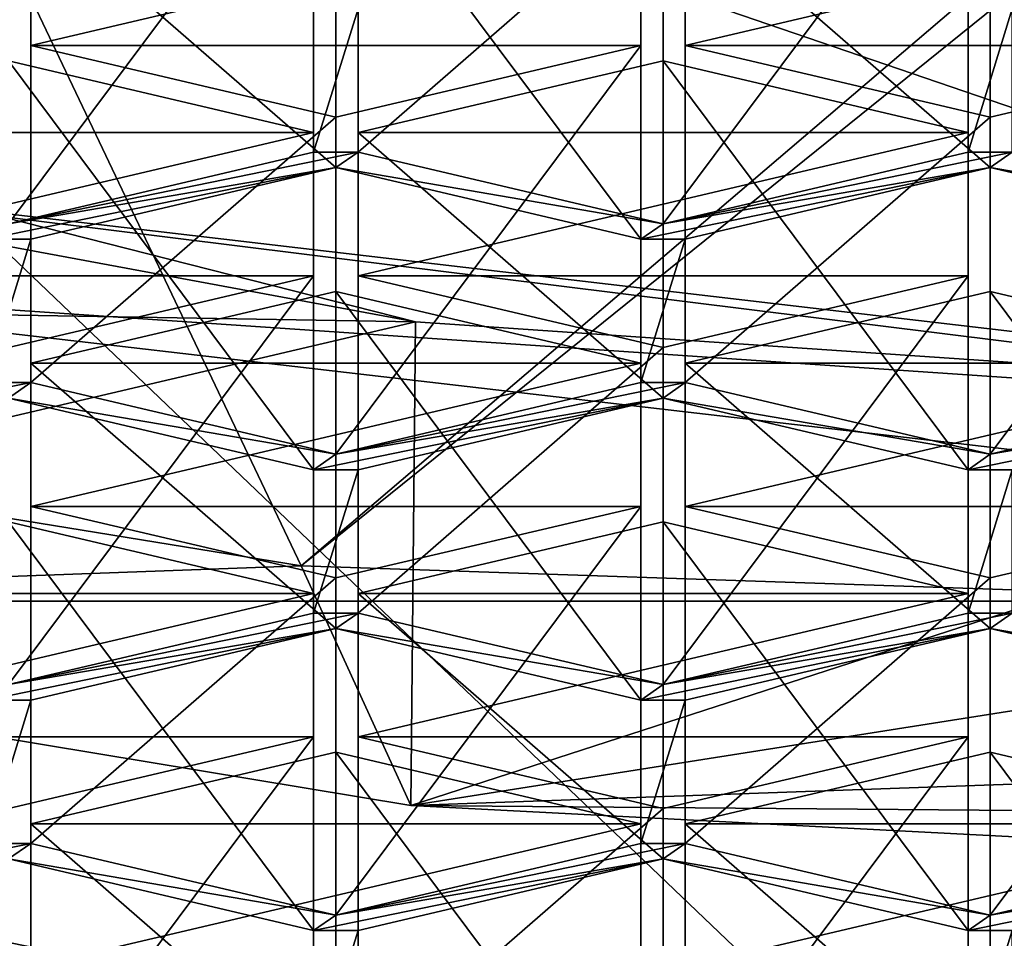
# Model space of a CAD drawing. Units: millimetres. Extents: x -24 to 24, y -10 to 157.
# Drawn here: x -5 to -2, y 98 to 101 of the extents above; entities that cross this region are included whole.
import ezdxf

# ---------------------------------------------------------------- set-up
doc = ezdxf.new("R2010")
doc.units = ezdxf.units.MM
doc.header["$LTSCALE"] = 91.338944
for name, color, linetype in [('1', 7, 'CONTINUOUS'), ('10', 7, 'CONTINUOUS'), ('12', 7, 'CONTINUOUS'), ('167', 7, 'CONTINUOUS'), ('168', 7, 'CONTINUOUS'), ('171', 7, 'CONTINUOUS'), ('172', 7, 'CONTINUOUS'), ('22', 7, 'CONTINUOUS'), ('408', 7, 'CONTINUOUS'), ('409', 7, 'CONTINUOUS'), ('410', 7, 'CONTINUOUS'), ('411', 7, 'CONTINUOUS'), ('412', 7, 'CONTINUOUS'), ('420', 7, 'CONTINUOUS'), ('421', 7, 'CONTINUOUS'), ('422', 7, 'CONTINUOUS'), ('423', 7, 'CONTINUOUS'), ('424', 7, 'CONTINUOUS'), ('425', 7, 'CONTINUOUS'), ('438', 7, 'CONTINUOUS'), ('439', 7, 'CONTINUOUS'), ('440', 7, 'CONTINUOUS'), ('441', 7, 'CONTINUOUS'), ('442', 7, 'CONTINUOUS'), ('443', 7, 'CONTINUOUS'), ('451', 7, 'CONTINUOUS'), ('452', 7, 'CONTINUOUS'), ('453', 7, 'CONTINUOUS'), ('489', 7, 'CONTINUOUS'), ('490', 7, 'CONTINUOUS'), ('491', 7, 'CONTINUOUS'), ('492', 7, 'CONTINUOUS'), ('493', 7, 'CONTINUOUS'), ('494', 7, 'CONTINUOUS'), ('495', 7, 'CONTINUOUS'), ('496', 7, 'CONTINUOUS'), ('497', 7, 'CONTINUOUS'), ('498', 7, 'CONTINUOUS'), ('500', 7, 'CONTINUOUS'), ('502', 7, 'CONTINUOUS'), ('503', 7, 'CONTINUOUS'), ('504', 7, 'CONTINUOUS'), ('513', 7, 'CONTINUOUS'), ('514', 7, 'CONTINUOUS'), ('517', 7, 'CONTINUOUS'), ('518', 7, 'CONTINUOUS'), ('519', 7, 'CONTINUOUS'), ('520', 7, 'CONTINUOUS'), ('521', 7, 'CONTINUOUS'), ('522', 7, 'CONTINUOUS'), ('523', 7, 'CONTINUOUS'), ('524', 7, 'CONTINUOUS'), ('527', 7, 'CONTINUOUS'), ('528', 7, 'CONTINUOUS'), ('529', 7, 'CONTINUOUS'), ('537', 7, 'CONTINUOUS'), ('540', 7, 'CONTINUOUS'), ('541', 7, 'CONTINUOUS'), ('542', 7, 'CONTINUOUS'), ('551', 7, 'CONTINUOUS'), ('552', 7, 'CONTINUOUS'), ('626', 7, 'CONTINUOUS'), ('627', 7, 'CONTINUOUS'), ('643', 7, 'CONTINUOUS'), ('644', 7, 'CONTINUOUS'), ('646', 7, 'CONTINUOUS'), ('647', 7, 'CONTINUOUS'), ('648', 7, 'CONTINUOUS'), ('651', 7, 'CONTINUOUS'), ('652', 7, 'CONTINUOUS'), ('657', 7, 'CONTINUOUS'), ('658', 7, 'CONTINUOUS'), ('659', 7, 'CONTINUOUS')]:
    doc.layers.add(name, color=color, linetype=linetype)

msp = doc.modelspace()

# ---------------------------------------------------------------- linework, layer by layer
at = {"layer": '1', "linetype": 'Continuous'}
for points in [[(-10.3567, 100.034, 100.644), (-3.6636, 99.9216, 100.3916), (-7.9548, 101.0125, 102.8416), (-10.3567, 100.034, 100.644)], [(-3.6636, 99.9216, 100.3916), (-10.3567, 100.034, 100.644), (-7.2718, 99.0753, 98.4907), (-3.6636, 99.9216, 100.3916)], [(-3.6775, 98.4803, 97.1543), (-3.6636, 99.9216, 100.3916), (-7.2718, 99.0753, 98.4907), (-3.6775, 98.4803, 97.1543)], [(-3.6636, 99.9216, 100.3916), (-3.6775, 98.4803, 97.1543), (0, 99.6722, 99.8313), (-3.6636, 99.9216, 100.3916)], [(0, 99.6722, 99.8313), (-3.6775, 98.4803, 97.1543), (6.0742, 98.8259, 97.9306), (0, 99.6722, 99.8313)], [(6.0742, 98.8259, 97.9306), (-3.6775, 98.4803, 97.1543), (3.1006, 98.4246, 97.029), (6.0742, 98.8259, 97.9306)], [(-3.6775, 98.4803, 97.1543), (0, 98.2893, 96.7252), (3.1006, 98.4246, 97.029), (-3.6775, 98.4803, 97.1543)]]:
    msp.add_3dface(points, dxfattribs=at)
at = {"layer": '10', "linetype": 'Continuous'}
for points in [[(-7.35, 108.098, -22.3611), (0, 108.098, -23.538), (-7.3618, 99.0891, -22.3977), (-7.35, 108.098, -22.3611)], [(0, 108.098, -23.538), (0, 107.0044, -23.5427), (-7.3618, 99.0891, -22.3977), (0, 108.098, -23.538)], [(-7.3618, 99.0891, -22.3977), (0, 107.0044, -23.5427), (0, 99.0891, -23.5765), (-7.3618, 99.0891, -22.3977)], [(-7.3618, 99.0891, -22.3977), (0, 99.0891, -23.5765), (-7.3737, 90.0802, -22.4343), (-7.3618, 99.0891, -22.3977)], [(0, 99.0891, -23.5765), (0, 97.9954, -23.5812), (-7.3737, 90.0802, -22.4343), (0, 99.0891, -23.5765)]]:
    msp.add_3dface(points, dxfattribs=at)
at = {"layer": '12', "linetype": 'Continuous'}
for points in [[(0, 95.4674, 33.586), (-7.2533, 102.3957, 48.6), (-8.7746, 97.6232, 34.1818), (0, 95.4674, 33.586)], [(0, 101.7775, 48.6), (-7.2533, 102.3957, 48.6), (0, 99.9159, 40.0071), (0, 101.7775, 48.6)], [(-7.2533, 102.3957, 48.6), (0, 95.4674, 33.586), (0, 99.9159, 40.0071), (-7.2533, 102.3957, 48.6)]]:
    msp.add_3dface(points, dxfattribs=at)
at = {"layer": '167', "linetype": 'Continuous'}
for points in [[(-6.3356, 100.0572, 100.8189), (-6.2892, 100.4083, 101.6076), (0, 99.6265, 99.8517), (-6.3356, 100.0572, 100.8189)], [(0, 99.3215, 99.1665), (-6.3356, 100.0572, 100.8189), (0, 99.6265, 99.8517), (0, 99.3215, 99.1665)]]:
    msp.add_3dface(points, dxfattribs=at)
at = {"layer": '168', "linetype": 'Continuous'}
for points in [[(-7.9548, 101.0125, 102.8416), (-3.6636, 99.9216, 100.3916), (-6.2892, 100.4083, 101.6076), (-7.9548, 101.0125, 102.8416)], [(-3.6636, 99.9216, 100.3916), (0, 99.6722, 99.8313), (-6.2892, 100.4083, 101.6076), (-3.6636, 99.9216, 100.3916)], [(-6.2892, 100.4083, 101.6076), (0, 99.6722, 99.8313), (0, 99.6265, 99.8517), (-6.2892, 100.4083, 101.6076)]]:
    msp.add_3dface(points, dxfattribs=at)
at = {"layer": '171', "linetype": 'Continuous'}
for points in [[(-3.8343, 100.4277, 113.0835), (-3.8343, 100.8547, 114.0427), (-3.967, 100.4277, 113.0835), (-3.8343, 100.4277, 113.0835)], [(-3.967, 100.4277, 113.0835), (-3.8343, 100.8547, 114.0427), (-3.967, 100.8547, 114.0427), (-3.967, 100.4277, 113.0835)], [(-1.8843, 100.4277, 113.0835), (-1.8843, 100.8547, 114.0427), (-2.0157, 100.4277, 113.0835), (-1.8843, 100.4277, 113.0835)], [(-2.0157, 100.4277, 113.0835), (-1.8843, 100.8547, 114.0427), (-2.0157, 100.8547, 114.0427), (-2.0157, 100.4277, 113.0835)], [(-3.9007, 100.3814, 112.9796), (-3.8343, 100.4277, 113.0835), (-4.8763, 100.2141, 112.6039), (-3.9007, 100.3814, 112.9796)], [(-4.8763, 100.2141, 112.6039), (-3.8343, 100.4277, 113.0835), (-3.967, 100.4277, 113.0835), (-4.8763, 100.2141, 112.6039)], [(-3.8343, 100.4277, 113.0835), (-3.9007, 100.3814, 112.9796), (-2.925, 100.2141, 112.6039), (-3.8343, 100.4277, 113.0835)], [(-1.95, 100.3814, 112.9796), (-1.8843, 100.4277, 113.0835), (-2.925, 100.2141, 112.6039), (-1.95, 100.3814, 112.9796)], [(-1.8843, 100.4277, 113.0835), (-2.0157, 100.4277, 113.0835), (-2.925, 100.2141, 112.6039), (-1.8843, 100.4277, 113.0835)], [(-1.8843, 100.4277, 113.0835), (-1.95, 100.3814, 112.9796), (-0.975, 100.2141, 112.6039), (-1.8843, 100.4277, 113.0835)], [(-4.81, 100.1679, 112.4999), (-3.9007, 100.3814, 112.9796), (-4.942, 100.1679, 112.4999), (-4.81, 100.1679, 112.4999)], [(-4.942, 100.1679, 112.4999), (-3.9007, 100.3814, 112.9796), (-4.8763, 100.2141, 112.6039), (-4.942, 100.1679, 112.4999)], [(-3.9007, 100.3814, 112.9796), (-2.9913, 100.1679, 112.4999), (-2.925, 100.2141, 112.6039), (-3.9007, 100.3814, 112.9796)], [(-2.8593, 100.1679, 112.4999), (-1.95, 100.3814, 112.9796), (-2.9913, 100.1679, 112.4999), (-2.8593, 100.1679, 112.4999)], [(-2.9913, 100.1679, 112.4999), (-1.95, 100.3814, 112.9796), (-2.925, 100.2141, 112.6039), (-2.9913, 100.1679, 112.4999)], [(-1.95, 100.3814, 112.9796), (-1.0407, 100.1679, 112.4999), (-0.975, 100.2141, 112.6039), (-1.95, 100.3814, 112.9796)], [(-4.81, 99.7408, 111.5407), (-4.81, 100.1679, 112.4999), (-4.942, 99.7408, 111.5407), (-4.81, 99.7408, 111.5407)], [(-4.942, 99.7408, 111.5407), (-4.81, 100.1679, 112.4999), (-4.942, 100.1679, 112.4999), (-4.942, 99.7408, 111.5407)], [(-2.8593, 99.7408, 111.5407), (-2.8593, 100.1679, 112.4999), (-2.9913, 99.7408, 111.5407), (-2.8593, 99.7408, 111.5407)], [(-2.9913, 99.7408, 111.5407), (-2.8593, 100.1679, 112.4999), (-2.9913, 100.1679, 112.4999), (-2.9913, 99.7408, 111.5407)], [(-5.8513, 99.5272, 111.0611), (-4.81, 99.7408, 111.5407), (-4.942, 99.7408, 111.5407), (-5.8513, 99.5272, 111.0611)], [(-4.81, 99.7408, 111.5407), (-5.8513, 99.5272, 111.0611), (-4.8763, 99.6945, 111.4368), (-4.81, 99.7408, 111.5407)], [(-3.9007, 99.5272, 111.0611), (-4.81, 99.7408, 111.5407), (-4.8763, 99.6945, 111.4368), (-3.9007, 99.5272, 111.0611)], [(-3.9007, 99.5272, 111.0611), (-2.8593, 99.7408, 111.5407), (-2.9913, 99.7408, 111.5407), (-3.9007, 99.5272, 111.0611)], [(-2.8593, 99.7408, 111.5407), (-3.9007, 99.5272, 111.0611), (-2.925, 99.6945, 111.4368), (-2.8593, 99.7408, 111.5407)], [(-1.95, 99.5272, 111.0611), (-2.8593, 99.7408, 111.5407), (-2.925, 99.6945, 111.4368), (-1.95, 99.5272, 111.0611)], [(-1.0407, 99.7408, 111.5407), (-1.95, 99.5272, 111.0611), (-0.975, 99.6945, 111.4368), (-1.0407, 99.7408, 111.5407)], [(-3.967, 99.481, 110.9572), (-3.9007, 99.5272, 111.0611), (-4.8763, 99.6945, 111.4368), (-3.967, 99.481, 110.9572)], [(-2.925, 99.6945, 111.4368), (-3.9007, 99.5272, 111.0611), (-3.967, 99.481, 110.9572), (-2.925, 99.6945, 111.4368)], [(-3.8343, 99.481, 110.9572), (-2.925, 99.6945, 111.4368), (-3.967, 99.481, 110.9572), (-3.8343, 99.481, 110.9572)], [(-2.0157, 99.481, 110.9572), (-1.95, 99.5272, 111.0611), (-2.925, 99.6945, 111.4368), (-2.0157, 99.481, 110.9572)], [(-0.975, 99.6945, 111.4368), (-1.95, 99.5272, 111.0611), (-2.0157, 99.481, 110.9572), (-0.975, 99.6945, 111.4368)], [(-1.8843, 99.481, 110.9572), (-0.975, 99.6945, 111.4368), (-2.0157, 99.481, 110.9572), (-1.8843, 99.481, 110.9572)], [(-3.8343, 99.0539, 109.998), (-3.8343, 99.481, 110.9572), (-3.967, 99.0539, 109.998), (-3.8343, 99.0539, 109.998)], [(-3.967, 99.0539, 109.998), (-3.8343, 99.481, 110.9572), (-3.967, 99.481, 110.9572), (-3.967, 99.0539, 109.998)], [(-1.8843, 99.0539, 109.998), (-1.8843, 99.481, 110.9572), (-2.0157, 99.0539, 109.998), (-1.8843, 99.0539, 109.998)], [(-1.8843, 99.481, 110.9572), (-2.0157, 99.481, 110.9572), (-2.0157, 99.0539, 109.998), (-1.8843, 99.481, 110.9572)], [(-4.8763, 98.8404, 109.5184), (-3.8343, 99.0539, 109.998), (-3.967, 99.0539, 109.998), (-4.8763, 98.8404, 109.5184)], [(-3.8343, 99.0539, 109.998), (-4.8763, 98.8404, 109.5184), (-3.9007, 99.0076, 109.8941), (-3.8343, 99.0539, 109.998)], [(-2.925, 98.8404, 109.5184), (-3.8343, 99.0539, 109.998), (-3.9007, 99.0076, 109.8941), (-2.925, 98.8404, 109.5184)], [(-2.925, 98.8404, 109.5184), (-1.8843, 99.0539, 109.998), (-2.0157, 99.0539, 109.998), (-2.925, 98.8404, 109.5184)], [(-1.8843, 99.0539, 109.998), (-2.925, 98.8404, 109.5184), (-1.95, 99.0076, 109.8941), (-1.8843, 99.0539, 109.998)], [(-0.975, 98.8404, 109.5184), (-1.8843, 99.0539, 109.998), (-1.95, 99.0076, 109.8941), (-0.975, 98.8404, 109.5184)], [(-4.8763, 98.8404, 109.5184), (-4.942, 98.7941, 109.4144), (-3.9007, 99.0076, 109.8941), (-4.8763, 98.8404, 109.5184)], [(-3.9007, 99.0076, 109.8941), (-4.942, 98.7941, 109.4144), (-4.81, 98.7941, 109.4144), (-3.9007, 99.0076, 109.8941)], [(-2.9913, 98.7941, 109.4144), (-2.925, 98.8404, 109.5184), (-3.9007, 99.0076, 109.8941), (-2.9913, 98.7941, 109.4144)], [(-2.925, 98.8404, 109.5184), (-2.9913, 98.7941, 109.4144), (-1.95, 99.0076, 109.8941), (-2.925, 98.8404, 109.5184)], [(-1.95, 99.0076, 109.8941), (-2.9913, 98.7941, 109.4144), (-2.8593, 98.7941, 109.4144), (-1.95, 99.0076, 109.8941)], [(-0.975, 98.8404, 109.5184), (-1.95, 99.0076, 109.8941), (-1.0407, 98.7941, 109.4144), (-0.975, 98.8404, 109.5184)], [(-4.942, 98.7941, 109.4144), (-4.942, 98.367, 108.4552), (-4.81, 98.7941, 109.4144), (-4.942, 98.7941, 109.4144)], [(-4.81, 98.7941, 109.4144), (-4.942, 98.367, 108.4552), (-4.81, 98.367, 108.4552), (-4.81, 98.7941, 109.4144)], [(-2.9913, 98.7941, 109.4144), (-2.9913, 98.367, 108.4552), (-2.8593, 98.7941, 109.4144), (-2.9913, 98.7941, 109.4144)], [(-2.8593, 98.7941, 109.4144), (-2.9913, 98.367, 108.4552), (-2.8593, 98.367, 108.4552), (-2.8593, 98.7941, 109.4144)], [(-4.942, 98.367, 108.4552), (-5.8513, 98.1535, 107.9756), (-4.81, 98.367, 108.4552), (-4.942, 98.367, 108.4552)], [(-4.81, 98.367, 108.4552), (-5.8513, 98.1535, 107.9756), (-4.8763, 98.3208, 108.3513), (-4.81, 98.367, 108.4552)], [(-3.9007, 98.1535, 107.9756), (-4.81, 98.367, 108.4552), (-4.8763, 98.3208, 108.3513), (-3.9007, 98.1535, 107.9756)], [(-2.9913, 98.367, 108.4552), (-3.9007, 98.1535, 107.9756), (-2.8593, 98.367, 108.4552), (-2.9913, 98.367, 108.4552)], [(-2.8593, 98.367, 108.4552), (-3.9007, 98.1535, 107.9756), (-2.925, 98.3208, 108.3513), (-2.8593, 98.367, 108.4552)], [(-1.95, 98.1535, 107.9756), (-2.8593, 98.367, 108.4552), (-2.925, 98.3208, 108.3513), (-1.95, 98.1535, 107.9756)], [(-1.95, 98.1535, 107.9756), (-0.9093, 98.367, 108.4552), (-1.0407, 98.367, 108.4552), (-1.95, 98.1535, 107.9756)], [(-0.9093, 98.367, 108.4552), (-1.95, 98.1535, 107.9756), (-0.975, 98.3208, 108.3513), (-0.9093, 98.367, 108.4552)], [(-3.967, 98.1072, 107.8717), (-3.9007, 98.1535, 107.9756), (-4.8763, 98.3208, 108.3513), (-3.967, 98.1072, 107.8717)], [(-2.925, 98.3208, 108.3513), (-3.9007, 98.1535, 107.9756), (-3.967, 98.1072, 107.8717), (-2.925, 98.3208, 108.3513)], [(-3.8343, 98.1072, 107.8717), (-2.925, 98.3208, 108.3513), (-3.967, 98.1072, 107.8717), (-3.8343, 98.1072, 107.8717)], [(-2.0157, 98.1072, 107.8717), (-1.95, 98.1535, 107.9756), (-2.925, 98.3208, 108.3513), (-2.0157, 98.1072, 107.8717)], [(-0.975, 98.3208, 108.3513), (-1.95, 98.1535, 107.9756), (-2.0157, 98.1072, 107.8717), (-0.975, 98.3208, 108.3513)], [(-1.8843, 98.1072, 107.8717), (-0.975, 98.3208, 108.3513), (-2.0157, 98.1072, 107.8717), (-1.8843, 98.1072, 107.8717)], [(-3.8343, 97.6802, 106.9125), (-3.8343, 98.1072, 107.8717), (-3.967, 97.6802, 106.9125), (-3.8343, 97.6802, 106.9125)], [(-3.967, 97.6802, 106.9125), (-3.8343, 98.1072, 107.8717), (-3.967, 98.1072, 107.8717), (-3.967, 97.6802, 106.9125)], [(-1.8843, 97.6802, 106.9125), (-1.8843, 98.1072, 107.8717), (-2.0157, 97.6802, 106.9125), (-1.8843, 97.6802, 106.9125)], [(-2.0157, 97.6802, 106.9125), (-1.8843, 98.1072, 107.8717), (-2.0157, 98.1072, 107.8717), (-2.0157, 97.6802, 106.9125)]]:
    msp.add_3dface(points, dxfattribs=at)
at = {"layer": '172', "linetype": 'Continuous'}
msp.add_3dface([(-1.1905, 97.3308, 103.4233), (-6.364, 97.5486, 106.1252), (-6.3636, 98.3706, 105.7589), (-1.1905, 97.3308, 103.4233)], dxfattribs=at)
at = {"layer": '22', "linetype": 'Continuous'}
for points in [[(-4.0038, 99.1947, 96.3435), (-7.7394, 99.8028, 97.6723), (-5.8125, 102.9917, 89.242), (-4.0038, 99.1947, 96.3435)], [(0, 102.612, 88.9688), (-4.0038, 99.1947, 96.3435), (-5.8125, 102.9917, 89.242), (0, 102.612, 88.9688)], [(0, 102.612, 88.9688), (0, 102.4221, 89.7193), (-4.0038, 99.1947, 96.3435), (0, 102.612, 88.9688)], [(0, 102.4221, 89.7193), (0, 99.0598, 95.8102), (-4.0038, 99.1947, 96.3435), (0, 102.4221, 89.7193)], [(-4.0038, 99.1947, 96.3435), (-7.2718, 99.0753, 98.4907), (-7.7394, 99.8028, 97.6723), (-4.0038, 99.1947, 96.3435)], [(-3.6775, 98.4803, 97.1543), (-7.2718, 99.0753, 98.4907), (-4.0038, 99.1947, 96.3435), (-3.6775, 98.4803, 97.1543)], [(0, 99.0598, 95.8102), (-3.6775, 98.4803, 97.1543), (-4.0038, 99.1947, 96.3435), (0, 99.0598, 95.8102)], [(0, 98.2893, 96.7252), (-3.6775, 98.4803, 97.1543), (0, 99.0598, 95.8102), (0, 98.2893, 96.7252)]]:
    msp.add_3dface(points, dxfattribs=at)
at = {"layer": '408', "linetype": 'Continuous'}
for points in [[(-1.0407, 100.1679, 112.4999), (-1.95, 100.3814, 112.9796), (-1.95, 101.3863, 112.5321), (-1.0407, 100.1679, 112.4999)], [(-1.0407, 101.1728, 112.0525), (-1.0407, 100.1679, 112.4999), (-1.95, 101.3863, 112.5321), (-1.0407, 101.1728, 112.0525)]]:
    msp.add_3dface(points, dxfattribs=at)
at = {"layer": '409', "linetype": 'Continuous'}
for points in [[(-1.95, 101.3863, 112.5321), (-1.95, 100.3814, 112.9796), (-2.8593, 101.1728, 112.0525), (-1.95, 101.3863, 112.5321)], [(-1.95, 100.3814, 112.9796), (-2.8593, 100.1679, 112.4999), (-2.8593, 101.1728, 112.0525), (-1.95, 100.3814, 112.9796)]]:
    msp.add_3dface(points, dxfattribs=at)
at = {"layer": '410', "linetype": 'Continuous'}
for points in [[(-2.8593, 101.1728, 112.0525), (-2.8593, 100.1679, 112.4999), (-2.8593, 100.7457, 111.0933), (-2.8593, 101.1728, 112.0525)], [(-2.8593, 100.1679, 112.4999), (-2.8593, 99.7408, 111.5407), (-2.8593, 100.7457, 111.0933), (-2.8593, 100.1679, 112.4999)]]:
    msp.add_3dface(points, dxfattribs=at)
at = {"layer": '411', "linetype": 'Continuous'}
for points in [[(-2.8593, 100.7457, 111.0933), (-2.8593, 99.7408, 111.5407), (-1.95, 100.5321, 110.6137), (-2.8593, 100.7457, 111.0933)], [(-2.8593, 99.7408, 111.5407), (-1.95, 99.5272, 111.0611), (-1.95, 100.5321, 110.6137), (-2.8593, 99.7408, 111.5407)]]:
    msp.add_3dface(points, dxfattribs=at)
at = {"layer": '412', "linetype": 'Continuous'}
for points in [[(-1.95, 99.5272, 111.0611), (-1.0407, 99.7408, 111.5407), (-1.0407, 100.7457, 111.0933), (-1.95, 99.5272, 111.0611)], [(-1.95, 100.5321, 110.6137), (-1.95, 99.5272, 111.0611), (-1.0407, 100.7457, 111.0933), (-1.95, 100.5321, 110.6137)]]:
    msp.add_3dface(points, dxfattribs=at)
at = {"layer": '420', "linetype": 'Continuous'}
for points in [[(-3.9007, 99.5272, 111.0611), (-2.9913, 99.7408, 111.5407), (-2.9913, 100.7457, 111.0933), (-3.9007, 99.5272, 111.0611)], [(-3.9007, 100.5321, 110.6137), (-3.9007, 99.5272, 111.0611), (-2.9913, 100.7457, 111.0933), (-3.9007, 100.5321, 110.6137)]]:
    msp.add_3dface(points, dxfattribs=at)
at = {"layer": '421', "linetype": 'Continuous'}
for points in [[(-2.9913, 99.7408, 111.5407), (-2.9913, 100.1679, 112.4999), (-2.9913, 101.1728, 112.0525), (-2.9913, 99.7408, 111.5407)], [(-2.9913, 100.7457, 111.0933), (-2.9913, 99.7408, 111.5407), (-2.9913, 101.1728, 112.0525), (-2.9913, 100.7457, 111.0933)]]:
    msp.add_3dface(points, dxfattribs=at)
at = {"layer": '422', "linetype": 'Continuous'}
for points in [[(-2.9913, 100.1679, 112.4999), (-3.9007, 100.3814, 112.9796), (-3.9007, 101.3863, 112.5321), (-2.9913, 100.1679, 112.4999)], [(-2.9913, 101.1728, 112.0525), (-2.9913, 100.1679, 112.4999), (-3.9007, 101.3863, 112.5321), (-2.9913, 101.1728, 112.0525)]]:
    msp.add_3dface(points, dxfattribs=at)
at = {"layer": '423', "linetype": 'Continuous'}
for points in [[(-3.9007, 101.3863, 112.5321), (-3.9007, 100.3814, 112.9796), (-4.81, 101.1728, 112.0525), (-3.9007, 101.3863, 112.5321)], [(-3.9007, 100.3814, 112.9796), (-4.81, 100.1679, 112.4999), (-4.81, 101.1728, 112.0525), (-3.9007, 100.3814, 112.9796)]]:
    msp.add_3dface(points, dxfattribs=at)
at = {"layer": '424', "linetype": 'Continuous'}
for points in [[(-4.81, 101.1728, 112.0525), (-4.81, 100.1679, 112.4999), (-4.81, 100.7457, 111.0933), (-4.81, 101.1728, 112.0525)], [(-4.81, 100.1679, 112.4999), (-4.81, 99.7408, 111.5407), (-4.81, 100.7457, 111.0933), (-4.81, 100.1679, 112.4999)]]:
    msp.add_3dface(points, dxfattribs=at)
at = {"layer": '425', "linetype": 'Continuous'}
for points in [[(-4.81, 99.7408, 111.5407), (-3.9007, 100.5321, 110.6137), (-4.81, 100.7457, 111.0933), (-4.81, 99.7408, 111.5407)], [(-4.81, 99.7408, 111.5407), (-3.9007, 99.5272, 111.0611), (-3.9007, 100.5321, 110.6137), (-4.81, 99.7408, 111.5407)]]:
    msp.add_3dface(points, dxfattribs=at)
at = {"layer": '438', "linetype": 'Continuous'}
for points in [[(-2.0157, 99.481, 110.9572), (-2.925, 99.6945, 111.4368), (-2.925, 100.6994, 110.9894), (-2.0157, 99.481, 110.9572)], [(-2.0157, 100.4859, 110.5098), (-2.0157, 99.481, 110.9572), (-2.925, 100.6994, 110.9894), (-2.0157, 100.4859, 110.5098)]]:
    msp.add_3dface(points, dxfattribs=at)
at = {"layer": '439', "linetype": 'Continuous'}
for points in [[(-2.925, 100.6994, 110.9894), (-2.925, 99.6945, 111.4368), (-3.8343, 100.4859, 110.5098), (-2.925, 100.6994, 110.9894)], [(-2.925, 99.6945, 111.4368), (-3.8343, 99.481, 110.9572), (-3.8343, 100.4859, 110.5098), (-2.925, 99.6945, 111.4368)]]:
    msp.add_3dface(points, dxfattribs=at)
at = {"layer": '440', "linetype": 'Continuous'}
for points in [[(-3.8343, 100.4859, 110.5098), (-3.8343, 99.481, 110.9572), (-3.8343, 100.0588, 109.5506), (-3.8343, 100.4859, 110.5098)], [(-3.8343, 99.481, 110.9572), (-3.8343, 99.0539, 109.998), (-3.8343, 100.0588, 109.5506), (-3.8343, 99.481, 110.9572)]]:
    msp.add_3dface(points, dxfattribs=at)
at = {"layer": '441', "linetype": 'Continuous'}
for points in [[(-3.8343, 100.0588, 109.5506), (-3.8343, 99.0539, 109.998), (-2.925, 99.8453, 109.071), (-3.8343, 100.0588, 109.5506)], [(-3.8343, 99.0539, 109.998), (-2.925, 98.8404, 109.5184), (-2.925, 99.8453, 109.071), (-3.8343, 99.0539, 109.998)]]:
    msp.add_3dface(points, dxfattribs=at)
at = {"layer": '442', "linetype": 'Continuous'}
for points in [[(-2.925, 98.8404, 109.5184), (-2.0157, 99.0539, 109.998), (-2.0157, 100.0588, 109.5506), (-2.925, 98.8404, 109.5184)], [(-2.925, 99.8453, 109.071), (-2.925, 98.8404, 109.5184), (-2.0157, 100.0588, 109.5506), (-2.925, 99.8453, 109.071)]]:
    msp.add_3dface(points, dxfattribs=at)
at = {"layer": '443', "linetype": 'Continuous'}
for points in [[(-2.0157, 99.0539, 109.998), (-2.0157, 99.481, 110.9572), (-2.0157, 100.4859, 110.5098), (-2.0157, 99.0539, 109.998)], [(-2.0157, 99.0539, 109.998), (-2.0157, 100.4859, 110.5098), (-2.0157, 100.0588, 109.5506), (-2.0157, 99.0539, 109.998)]]:
    msp.add_3dface(points, dxfattribs=at)
at = {"layer": '451', "linetype": 'Continuous'}
for points in [[(-4.8763, 98.8404, 109.5184), (-3.967, 99.0539, 109.998), (-3.967, 100.0588, 109.5506), (-4.8763, 98.8404, 109.5184)], [(-4.8763, 99.8453, 109.071), (-4.8763, 98.8404, 109.5184), (-3.967, 100.0588, 109.5506), (-4.8763, 99.8453, 109.071)]]:
    msp.add_3dface(points, dxfattribs=at)
at = {"layer": '452', "linetype": 'Continuous'}
for points in [[(-3.967, 99.0539, 109.998), (-3.967, 99.481, 110.9572), (-3.967, 100.4859, 110.5098), (-3.967, 99.0539, 109.998)], [(-3.967, 100.0588, 109.5506), (-3.967, 99.0539, 109.998), (-3.967, 100.4859, 110.5098), (-3.967, 100.0588, 109.5506)]]:
    msp.add_3dface(points, dxfattribs=at)
at = {"layer": '453', "linetype": 'Continuous'}
for points in [[(-3.967, 99.481, 110.9572), (-4.8763, 99.6945, 111.4368), (-4.8763, 100.6994, 110.9894), (-3.967, 99.481, 110.9572)], [(-3.967, 100.4859, 110.5098), (-3.967, 99.481, 110.9572), (-4.8763, 100.6994, 110.9894), (-3.967, 100.4859, 110.5098)]]:
    msp.add_3dface(points, dxfattribs=at)
at = {"layer": '489', "linetype": 'Continuous'}
for points in [[(-3.9007, 98.1535, 107.9756), (-2.9913, 98.367, 108.4552), (-2.9913, 99.3719, 108.0078), (-3.9007, 98.1535, 107.9756)], [(-3.9007, 99.1584, 107.5282), (-3.9007, 98.1535, 107.9756), (-2.9913, 99.3719, 108.0078), (-3.9007, 99.1584, 107.5282)]]:
    msp.add_3dface(points, dxfattribs=at)
at = {"layer": '490', "linetype": 'Continuous'}
for points in [[(-2.9913, 98.367, 108.4552), (-2.9913, 98.7941, 109.4144), (-2.9913, 99.799, 108.967), (-2.9913, 98.367, 108.4552)], [(-2.9913, 99.3719, 108.0078), (-2.9913, 98.367, 108.4552), (-2.9913, 99.799, 108.967), (-2.9913, 99.3719, 108.0078)]]:
    msp.add_3dface(points, dxfattribs=at)
at = {"layer": '491', "linetype": 'Continuous'}
for points in [[(-2.9913, 98.7941, 109.4144), (-3.9007, 99.0076, 109.8941), (-3.9007, 100.0125, 109.4467), (-2.9913, 98.7941, 109.4144)], [(-2.9913, 99.799, 108.967), (-2.9913, 98.7941, 109.4144), (-3.9007, 100.0125, 109.4467), (-2.9913, 99.799, 108.967)]]:
    msp.add_3dface(points, dxfattribs=at)
at = {"layer": '492', "linetype": 'Continuous'}
for points in [[(-3.9007, 100.0125, 109.4467), (-3.9007, 99.0076, 109.8941), (-4.81, 99.799, 108.967), (-3.9007, 100.0125, 109.4467)], [(-3.9007, 99.0076, 109.8941), (-4.81, 98.7941, 109.4144), (-4.81, 99.799, 108.967), (-3.9007, 99.0076, 109.8941)]]:
    msp.add_3dface(points, dxfattribs=at)
at = {"layer": '493', "linetype": 'Continuous'}
for points in [[(-4.81, 99.799, 108.967), (-4.81, 98.7941, 109.4144), (-4.81, 99.3719, 108.0078), (-4.81, 99.799, 108.967)], [(-4.81, 98.7941, 109.4144), (-4.81, 98.367, 108.4552), (-4.81, 99.3719, 108.0078), (-4.81, 98.7941, 109.4144)]]:
    msp.add_3dface(points, dxfattribs=at)
at = {"layer": '494', "linetype": 'Continuous'}
for points in [[(-4.81, 98.367, 108.4552), (-3.9007, 99.1584, 107.5282), (-4.81, 99.3719, 108.0078), (-4.81, 98.367, 108.4552)], [(-4.81, 98.367, 108.4552), (-3.9007, 98.1535, 107.9756), (-3.9007, 99.1584, 107.5282), (-4.81, 98.367, 108.4552)]]:
    msp.add_3dface(points, dxfattribs=at)
at = {"layer": '495', "linetype": 'Continuous'}
for points in [[(-1.95, 100.0125, 109.4467), (-1.95, 99.0076, 109.8941), (-2.8593, 99.799, 108.967), (-1.95, 100.0125, 109.4467)], [(-1.95, 99.0076, 109.8941), (-2.8593, 98.7941, 109.4144), (-2.8593, 99.799, 108.967), (-1.95, 99.0076, 109.8941)]]:
    msp.add_3dface(points, dxfattribs=at)
at = {"layer": '496', "linetype": 'Continuous'}
for points in [[(-2.8593, 99.799, 108.967), (-2.8593, 98.7941, 109.4144), (-2.8593, 99.3719, 108.0078), (-2.8593, 99.799, 108.967)], [(-2.8593, 98.7941, 109.4144), (-2.8593, 98.367, 108.4552), (-2.8593, 99.3719, 108.0078), (-2.8593, 98.7941, 109.4144)]]:
    msp.add_3dface(points, dxfattribs=at)
at = {"layer": '497', "linetype": 'Continuous'}
for points in [[(-2.8593, 99.3719, 108.0078), (-2.8593, 98.367, 108.4552), (-1.95, 99.1584, 107.5282), (-2.8593, 99.3719, 108.0078)], [(-2.8593, 98.367, 108.4552), (-1.95, 98.1535, 107.9756), (-1.95, 99.1584, 107.5282), (-2.8593, 98.367, 108.4552)]]:
    msp.add_3dface(points, dxfattribs=at)
at = {"layer": '498', "linetype": 'Continuous'}
for points in [[(-1.95, 98.1535, 107.9756), (-1.0407, 98.367, 108.4552), (-1.0407, 99.3719, 108.0078), (-1.95, 98.1535, 107.9756)], [(-1.95, 99.1584, 107.5282), (-1.95, 98.1535, 107.9756), (-1.0407, 99.3719, 108.0078), (-1.95, 99.1584, 107.5282)]]:
    msp.add_3dface(points, dxfattribs=at)
at = {"layer": '500', "linetype": 'Continuous'}
for points in [[(-1.0407, 98.7941, 109.4144), (-1.95, 99.0076, 109.8941), (-1.95, 100.0125, 109.4467), (-1.0407, 98.7941, 109.4144)], [(-1.0407, 98.7941, 109.4144), (-1.95, 100.0125, 109.4467), (-1.0407, 99.799, 108.967), (-1.0407, 98.7941, 109.4144)]]:
    msp.add_3dface(points, dxfattribs=at)
at = {"layer": '502', "linetype": 'Continuous'}
for points in [[(-1.0407, 97.4204, 106.329), (-1.95, 97.6339, 106.8086), (-1.95, 98.6388, 106.3612), (-1.0407, 97.4204, 106.329)], [(-1.0407, 98.4253, 105.8815), (-1.0407, 97.4204, 106.329), (-1.95, 98.6388, 106.3612), (-1.0407, 98.4253, 105.8815)]]:
    msp.add_3dface(points, dxfattribs=at)
at = {"layer": '503', "linetype": 'Continuous'}
for points in [[(-1.95, 98.6388, 106.3612), (-1.95, 97.6339, 106.8086), (-2.8593, 98.4253, 105.8815), (-1.95, 98.6388, 106.3612)], [(-1.95, 97.6339, 106.8086), (-2.8593, 97.4204, 106.329), (-2.8593, 98.4253, 105.8815), (-1.95, 97.6339, 106.8086)]]:
    msp.add_3dface(points, dxfattribs=at)
at = {"layer": '504', "linetype": 'Continuous'}
msp.add_3dface([(-2.8593, 98.4253, 105.8815), (-2.8593, 97.4204, 106.329), (-2.8593, 97.9982, 104.9223), (-2.8593, 98.4253, 105.8815)], dxfattribs=at)
at = {"layer": '513', "linetype": 'Continuous'}
for points in [[(-3.9007, 98.6388, 106.3612), (-3.9007, 97.6339, 106.8086), (-4.81, 98.4253, 105.8815), (-3.9007, 98.6388, 106.3612)], [(-3.9007, 97.6339, 106.8086), (-4.81, 97.4204, 106.329), (-4.81, 98.4253, 105.8815), (-3.9007, 97.6339, 106.8086)]]:
    msp.add_3dface(points, dxfattribs=at)
at = {"layer": '514', "linetype": 'Continuous'}
msp.add_3dface([(-4.81, 98.4253, 105.8815), (-4.81, 97.4204, 106.329), (-4.81, 97.9982, 104.9223), (-4.81, 98.4253, 105.8815)], dxfattribs=at)
at = {"layer": '517', "linetype": 'Continuous'}
for points in [[(-2.9913, 96.9933, 105.3697), (-2.9913, 97.4204, 106.329), (-2.9913, 98.4253, 105.8815), (-2.9913, 96.9933, 105.3697)], [(-2.9913, 97.9982, 104.9223), (-2.9913, 96.9933, 105.3697), (-2.9913, 98.4253, 105.8815), (-2.9913, 97.9982, 104.9223)]]:
    msp.add_3dface(points, dxfattribs=at)
at = {"layer": '518', "linetype": 'Continuous'}
for points in [[(-2.9913, 97.4204, 106.329), (-3.9007, 97.6339, 106.8086), (-3.9007, 98.6388, 106.3612), (-2.9913, 97.4204, 106.329)], [(-2.9913, 97.4204, 106.329), (-3.9007, 98.6388, 106.3612), (-2.9913, 98.4253, 105.8815), (-2.9913, 97.4204, 106.329)]]:
    msp.add_3dface(points, dxfattribs=at)
at = {"layer": '519', "linetype": 'Continuous'}
for points in [[(-2.0157, 97.6802, 106.9125), (-2.0157, 98.1072, 107.8717), (-2.0157, 99.1121, 107.4243), (-2.0157, 97.6802, 106.9125)], [(-2.0157, 98.6851, 106.4651), (-2.0157, 97.6802, 106.9125), (-2.0157, 99.1121, 107.4243), (-2.0157, 98.6851, 106.4651)]]:
    msp.add_3dface(points, dxfattribs=at)
at = {"layer": '520', "linetype": 'Continuous'}
for points in [[(-2.0157, 98.1072, 107.8717), (-2.925, 98.3208, 108.3513), (-2.925, 99.3257, 107.9039), (-2.0157, 98.1072, 107.8717)], [(-2.0157, 99.1121, 107.4243), (-2.0157, 98.1072, 107.8717), (-2.925, 99.3257, 107.9039), (-2.0157, 99.1121, 107.4243)]]:
    msp.add_3dface(points, dxfattribs=at)
at = {"layer": '521', "linetype": 'Continuous'}
for points in [[(-2.925, 99.3257, 107.9039), (-2.925, 98.3208, 108.3513), (-3.8343, 99.1121, 107.4243), (-2.925, 99.3257, 107.9039)], [(-2.925, 98.3208, 108.3513), (-3.8343, 98.1072, 107.8717), (-3.8343, 99.1121, 107.4243), (-2.925, 98.3208, 108.3513)]]:
    msp.add_3dface(points, dxfattribs=at)
at = {"layer": '522', "linetype": 'Continuous'}
for points in [[(-3.8343, 99.1121, 107.4243), (-3.8343, 98.1072, 107.8717), (-3.8343, 98.6851, 106.4651), (-3.8343, 99.1121, 107.4243)], [(-3.8343, 98.1072, 107.8717), (-3.8343, 97.6802, 106.9125), (-3.8343, 98.6851, 106.4651), (-3.8343, 98.1072, 107.8717)]]:
    msp.add_3dface(points, dxfattribs=at)
at = {"layer": '523', "linetype": 'Continuous'}
for points in [[(-3.8343, 98.6851, 106.4651), (-3.8343, 97.6802, 106.9125), (-2.925, 98.4715, 105.9855), (-3.8343, 98.6851, 106.4651)], [(-3.8343, 97.6802, 106.9125), (-2.925, 97.4666, 106.4329), (-2.925, 98.4715, 105.9855), (-3.8343, 97.6802, 106.9125)]]:
    msp.add_3dface(points, dxfattribs=at)
at = {"layer": '524', "linetype": 'Continuous'}
for points in [[(-2.925, 97.4666, 106.4329), (-2.0157, 97.6802, 106.9125), (-2.0157, 98.6851, 106.4651), (-2.925, 97.4666, 106.4329)], [(-2.925, 97.4666, 106.4329), (-2.0157, 98.6851, 106.4651), (-2.925, 98.4715, 105.9855), (-2.925, 97.4666, 106.4329)]]:
    msp.add_3dface(points, dxfattribs=at)
at = {"layer": '527', "linetype": 'Continuous'}
for points in [[(-4.8763, 97.4666, 106.4329), (-3.967, 97.6802, 106.9125), (-3.967, 98.6851, 106.4651), (-4.8763, 97.4666, 106.4329)], [(-4.8763, 98.4715, 105.9855), (-4.8763, 97.4666, 106.4329), (-3.967, 98.6851, 106.4651), (-4.8763, 98.4715, 105.9855)]]:
    msp.add_3dface(points, dxfattribs=at)
at = {"layer": '528', "linetype": 'Continuous'}
for points in [[(-3.967, 97.6802, 106.9125), (-3.967, 98.1072, 107.8717), (-3.967, 99.1121, 107.4243), (-3.967, 97.6802, 106.9125)], [(-3.967, 98.6851, 106.4651), (-3.967, 97.6802, 106.9125), (-3.967, 99.1121, 107.4243), (-3.967, 98.6851, 106.4651)]]:
    msp.add_3dface(points, dxfattribs=at)
at = {"layer": '529', "linetype": 'Continuous'}
for points in [[(-3.967, 98.1072, 107.8717), (-4.8763, 98.3208, 108.3513), (-4.8763, 99.3257, 107.9039), (-3.967, 98.1072, 107.8717)], [(-3.967, 99.1121, 107.4243), (-3.967, 98.1072, 107.8717), (-4.8763, 99.3257, 107.9039), (-3.967, 99.1121, 107.4243)]]:
    msp.add_3dface(points, dxfattribs=at)
at = {"layer": '537', "linetype": 'Continuous'}
for points in [[(-2.0157, 100.4277, 113.0835), (-2.0157, 100.8547, 114.0427), (-2.0157, 101.8596, 113.5953), (-2.0157, 100.4277, 113.0835)], [(-2.0157, 101.4326, 112.6361), (-2.0157, 100.4277, 113.0835), (-2.0157, 101.8596, 113.5953), (-2.0157, 101.4326, 112.6361)]]:
    msp.add_3dface(points, dxfattribs=at)
at = {"layer": '540', "linetype": 'Continuous'}
msp.add_3dface([(-3.8343, 100.8547, 114.0427), (-3.8343, 100.4277, 113.0835), (-3.8343, 101.4326, 112.6361), (-3.8343, 100.8547, 114.0427)], dxfattribs=at)
at = {"layer": '541', "linetype": 'Continuous'}
for points in [[(-3.8343, 101.4326, 112.6361), (-3.8343, 100.4277, 113.0835), (-2.925, 101.219, 112.1565), (-3.8343, 101.4326, 112.6361)], [(-3.8343, 100.4277, 113.0835), (-2.925, 100.2141, 112.6039), (-2.925, 101.219, 112.1565), (-3.8343, 100.4277, 113.0835)]]:
    msp.add_3dface(points, dxfattribs=at)
at = {"layer": '542', "linetype": 'Continuous'}
for points in [[(-2.925, 100.2141, 112.6039), (-2.0157, 100.4277, 113.0835), (-2.0157, 101.4326, 112.6361), (-2.925, 100.2141, 112.6039)], [(-2.925, 100.2141, 112.6039), (-2.0157, 101.4326, 112.6361), (-2.925, 101.219, 112.1565), (-2.925, 100.2141, 112.6039)]]:
    msp.add_3dface(points, dxfattribs=at)
at = {"layer": '551', "linetype": 'Continuous'}
for points in [[(-4.8763, 100.2141, 112.6039), (-3.967, 100.4277, 113.0835), (-3.967, 101.4326, 112.6361), (-4.8763, 100.2141, 112.6039)], [(-4.8763, 101.219, 112.1565), (-4.8763, 100.2141, 112.6039), (-3.967, 101.4326, 112.6361), (-4.8763, 101.219, 112.1565)]]:
    msp.add_3dface(points, dxfattribs=at)
at = {"layer": '552', "linetype": 'Continuous'}
for points in [[(-3.967, 100.4277, 113.0835), (-3.967, 100.8547, 114.0427), (-3.967, 101.8596, 113.5953), (-3.967, 100.4277, 113.0835)], [(-3.967, 101.4326, 112.6361), (-3.967, 100.4277, 113.0835), (-3.967, 101.8596, 113.5953), (-3.967, 101.4326, 112.6361)]]:
    msp.add_3dface(points, dxfattribs=at)
at = {"layer": '626', "linetype": 'Continuous'}
msp.add_3dface([(-7.1241, 98.0616, 105.0647), (-1.1905, 97.3308, 103.4233), (-6.3636, 98.3706, 105.7589), (-7.1241, 98.0616, 105.0647)], dxfattribs=at)
at = {"layer": '627', "linetype": 'Continuous'}
for points in [[(-6.3356, 100.0572, 100.8189), (-4.524, 96.1386, 101.5528), (-8.3803, 97.1658, 103.86), (-6.3356, 100.0572, 100.8189)], [(-6.3356, 100.0572, 100.8189), (0, 99.3215, 99.1665), (-4.524, 96.1386, 101.5528), (-6.3356, 100.0572, 100.8189)], [(0, 99.3215, 99.1665), (0, 95.7785, 100.7439), (-4.524, 96.1386, 101.5528), (0, 99.3215, 99.1665)]]:
    msp.add_3dface(points, dxfattribs=at)
at = {"layer": '643', "linetype": 'Continuous'}
for points in [[(-5.7856, 99.1121, 107.4243), (-3.967, 99.1121, 107.4243), (-4.8763, 99.3257, 107.9039), (-5.7856, 99.1121, 107.4243)], [(-5.7856, 99.1121, 107.4243), (-5.7856, 98.6851, 106.4651), (-3.967, 99.1121, 107.4243), (-5.7856, 99.1121, 107.4243)], [(-5.7856, 98.6851, 106.4651), (-3.967, 98.6851, 106.4651), (-3.967, 99.1121, 107.4243), (-5.7856, 98.6851, 106.4651)], [(-5.7856, 98.6851, 106.4651), (-4.8763, 98.4715, 105.9855), (-3.967, 98.6851, 106.4651), (-5.7856, 98.6851, 106.4651)]]:
    msp.add_3dface(points, dxfattribs=at)
at = {"layer": '644', "linetype": 'Continuous'}
for points in [[(-3.967, 100.4859, 110.5098), (-4.8763, 100.6994, 110.9894), (-5.7856, 100.4859, 110.5098), (-3.967, 100.4859, 110.5098)], [(-5.7856, 100.0588, 109.5506), (-3.967, 100.0588, 109.5506), (-3.967, 100.4859, 110.5098), (-5.7856, 100.0588, 109.5506)], [(-5.7856, 100.0588, 109.5506), (-3.967, 100.4859, 110.5098), (-5.7856, 100.4859, 110.5098), (-5.7856, 100.0588, 109.5506)], [(-5.7856, 100.0588, 109.5506), (-4.8763, 99.8453, 109.071), (-3.967, 100.0588, 109.5506), (-5.7856, 100.0588, 109.5506)]]:
    msp.add_3dface(points, dxfattribs=at)
at = {"layer": '646', "linetype": 'Continuous'}
for points in [[(-3.9007, 98.6388, 106.3612), (-4.81, 98.4253, 105.8815), (-2.9913, 98.4253, 105.8815), (-3.9007, 98.6388, 106.3612)], [(-4.81, 98.4253, 105.8815), (-4.81, 97.9982, 104.9223), (-2.9913, 98.4253, 105.8815), (-4.81, 98.4253, 105.8815)], [(-4.81, 97.9982, 104.9223), (-2.9913, 97.9982, 104.9223), (-2.9913, 98.4253, 105.8815), (-4.81, 97.9982, 104.9223)]]:
    msp.add_3dface(points, dxfattribs=at)
at = {"layer": '647', "linetype": 'Continuous'}
for points in [[(-2.9913, 99.799, 108.967), (-3.9007, 100.0125, 109.4467), (-4.81, 99.799, 108.967), (-2.9913, 99.799, 108.967)], [(-2.9913, 99.3719, 108.0078), (-2.9913, 99.799, 108.967), (-4.81, 99.3719, 108.0078), (-2.9913, 99.3719, 108.0078)], [(-2.9913, 99.799, 108.967), (-4.81, 99.799, 108.967), (-4.81, 99.3719, 108.0078), (-2.9913, 99.799, 108.967)], [(-3.9007, 99.1584, 107.5282), (-2.9913, 99.3719, 108.0078), (-4.81, 99.3719, 108.0078), (-3.9007, 99.1584, 107.5282)]]:
    msp.add_3dface(points, dxfattribs=at)
at = {"layer": '648', "linetype": 'Continuous'}
for points in [[(-2.9913, 100.7457, 111.0933), (-2.9913, 101.1728, 112.0525), (-4.81, 100.7457, 111.0933), (-2.9913, 100.7457, 111.0933)], [(-2.9913, 101.1728, 112.0525), (-4.81, 101.1728, 112.0525), (-4.81, 100.7457, 111.0933), (-2.9913, 101.1728, 112.0525)], [(-3.9007, 100.5321, 110.6137), (-2.9913, 100.7457, 111.0933), (-4.81, 100.7457, 111.0933), (-3.9007, 100.5321, 110.6137)]]:
    msp.add_3dface(points, dxfattribs=at)
at = {"layer": '651', "linetype": 'Continuous'}
for points in [[(-2.0157, 99.1121, 107.4243), (-2.925, 99.3257, 107.9039), (-3.8343, 99.1121, 107.4243), (-2.0157, 99.1121, 107.4243)], [(-2.0157, 98.6851, 106.4651), (-2.0157, 99.1121, 107.4243), (-3.8343, 98.6851, 106.4651), (-2.0157, 98.6851, 106.4651)], [(-2.0157, 99.1121, 107.4243), (-3.8343, 99.1121, 107.4243), (-3.8343, 98.6851, 106.4651), (-2.0157, 99.1121, 107.4243)], [(-2.0157, 98.6851, 106.4651), (-3.8343, 98.6851, 106.4651), (-2.925, 98.4715, 105.9855), (-2.0157, 98.6851, 106.4651)]]:
    msp.add_3dface(points, dxfattribs=at)
at = {"layer": '652', "linetype": 'Continuous'}
for points in [[(-2.0157, 100.4859, 110.5098), (-2.925, 100.6994, 110.9894), (-3.8343, 100.4859, 110.5098), (-2.0157, 100.4859, 110.5098)], [(-2.0157, 100.4859, 110.5098), (-3.8343, 100.4859, 110.5098), (-3.8343, 100.0588, 109.5506), (-2.0157, 100.4859, 110.5098)], [(-2.0157, 100.4859, 110.5098), (-3.8343, 100.0588, 109.5506), (-2.0157, 100.0588, 109.5506), (-2.0157, 100.4859, 110.5098)], [(-3.8343, 100.0588, 109.5506), (-2.925, 99.8453, 109.071), (-2.0157, 100.0588, 109.5506), (-3.8343, 100.0588, 109.5506)]]:
    msp.add_3dface(points, dxfattribs=at)
at = {"layer": '657', "linetype": 'Continuous'}
for points in [[(-1.0407, 98.4253, 105.8815), (-1.95, 98.6388, 106.3612), (-2.8593, 98.4253, 105.8815), (-1.0407, 98.4253, 105.8815)], [(-1.0407, 97.9982, 104.9223), (-1.0407, 98.4253, 105.8815), (-2.8593, 97.9982, 104.9223), (-1.0407, 97.9982, 104.9223)], [(-1.0407, 98.4253, 105.8815), (-2.8593, 98.4253, 105.8815), (-2.8593, 97.9982, 104.9223), (-1.0407, 98.4253, 105.8815)]]:
    msp.add_3dface(points, dxfattribs=at)
at = {"layer": '658', "linetype": 'Continuous'}
for points in [[(-1.95, 100.0125, 109.4467), (-2.8593, 99.799, 108.967), (-1.0407, 99.799, 108.967), (-1.95, 100.0125, 109.4467)], [(-2.8593, 99.799, 108.967), (-2.8593, 99.3719, 108.0078), (-1.0407, 99.799, 108.967), (-2.8593, 99.799, 108.967)], [(-2.8593, 99.3719, 108.0078), (-1.0407, 99.3719, 108.0078), (-1.0407, 99.799, 108.967), (-2.8593, 99.3719, 108.0078)], [(-2.8593, 99.3719, 108.0078), (-1.95, 99.1584, 107.5282), (-1.0407, 99.3719, 108.0078), (-2.8593, 99.3719, 108.0078)]]:
    msp.add_3dface(points, dxfattribs=at)
at = {"layer": '659', "linetype": 'Continuous'}
for points in [[(-1.0407, 101.1728, 112.0525), (-2.8593, 101.1728, 112.0525), (-2.8593, 100.7457, 111.0933), (-1.0407, 101.1728, 112.0525)], [(-1.0407, 101.1728, 112.0525), (-2.8593, 100.7457, 111.0933), (-1.0407, 100.7457, 111.0933), (-1.0407, 101.1728, 112.0525)], [(-2.8593, 100.7457, 111.0933), (-1.95, 100.5321, 110.6137), (-1.0407, 100.7457, 111.0933), (-2.8593, 100.7457, 111.0933)]]:
    msp.add_3dface(points, dxfattribs=at)

doc.saveas('drawing.dxf')
